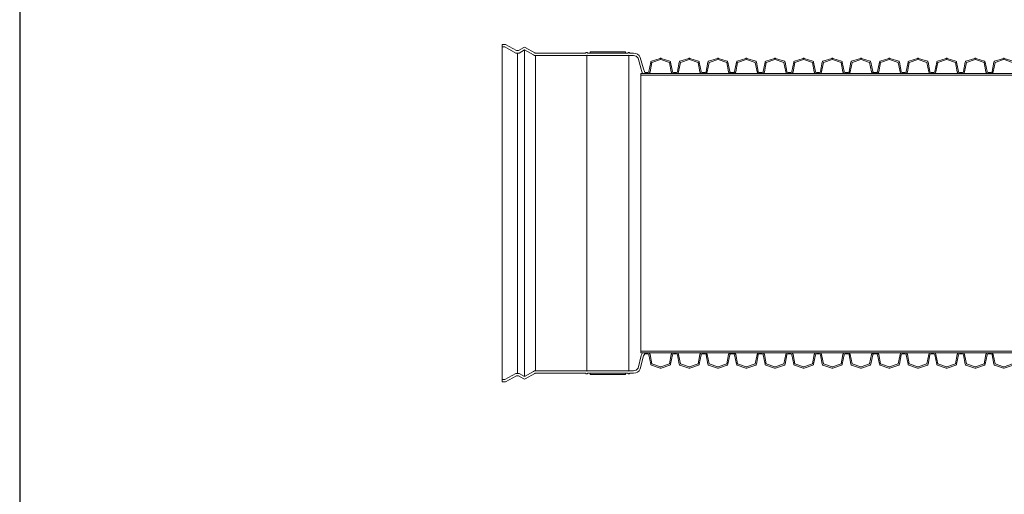
# Model space of a CAD drawing. Units: millimetres. Extents: x 13058 to 73590, y 5012 to 30714.
# Drawn here: x 13058 to 15156, y 13262 to 14273 of the extents above; entities that cross this region are included whole.
import ezdxf

# ---------------------------------------------------------------- set-up
doc = ezdxf.new("R2010")
doc.units = ezdxf.units.MM
doc.layers.add('Pragma-Inner-Layer', color=50, linetype='Continuous', lineweight=5)
doc.layers.add('Pragma-Rib-Layer', color=22, linetype='Continuous', lineweight=5)

msp = doc.modelspace()

# ---------------------------------------------------------------- hatches: boundary and pattern name
at = {"layer": 'Pragma-Rib-Layer'}
for points in [[(14348.73558, 14204.42403), (14273.73558, 14204.42403), (14273.73558, 14201.42403), (14348.73558, 14201.42403)], [(14348.73558, 13516.72403), (14273.73558, 13516.72403), (14273.73558, 13519.72403), (14348.73558, 13519.72403)]]:
    msp.add_hatch(color=256, dxfattribs=at).paths.add_polyline_path(points)

# ---------------------------------------------------------------- linework, layer by layer
msp.add_line((13057.73044, 22046.2362), (13057.73044, 11842.99769))
at = {"layer": 'Pragma-Inner-Layer'}
for points in [[(14393.35552, 14158.07403), (14454.30552, 14158.07403)], [(14393.35552, 14154.57403), (14454.30552, 14154.57403)], [(14454.30552, 14158.07403), (14515.25552, 14158.07403)], [(14454.30552, 14154.57403), (14515.25552, 14154.57403)], [(14515.25552, 14158.07403), (14576.20552, 14158.07403)], [(14515.25552, 14154.57403), (14576.20552, 14154.57403)], [(14576.20552, 14158.07403), (14637.15552, 14158.07403)], [(14576.20552, 14154.57403), (14637.15552, 14154.57403)], [(14637.15552, 14158.07403), (14698.10552, 14158.07403)], [(14637.15552, 14154.57403), (14698.10552, 14154.57403)], [(14698.10552, 14158.07403), (14759.05552, 14158.07403)], [(14698.10552, 14154.57403), (14759.05552, 14154.57403)], [(14759.05552, 14158.07403), (14820.00552, 14158.07403)], [(14759.05552, 14154.57403), (14820.00552, 14154.57403)], [(14820.00552, 14158.07403), (14880.95552, 14158.07403)], [(14820.00552, 14154.57403), (14880.95552, 14154.57403)], [(14880.95552, 14158.07403), (14941.90552, 14158.07403)], [(14880.95552, 14154.57403), (14941.90552, 14154.57403)], [(14941.90552, 14158.07403), (15002.85552, 14158.07403)], [(14941.90552, 14154.57403), (15002.85552, 14154.57403)], [(15002.85552, 14158.07403), (15063.80552, 14158.07403)], [(15002.85552, 14154.57403), (15063.80552, 14154.57403)], [(15063.80552, 14158.07403), (15124.75552, 14158.07403)], [(15063.80552, 14154.57403), (15124.75552, 14154.57403)], [(15124.75552, 14158.07403), (15185.70552, 14158.07403)], [(15124.75552, 14154.57403), (15185.70552, 14154.57403)], [(14393.35552, 13566.57403), (14454.30552, 13566.57403)], [(14393.35552, 13563.07403), (14454.30552, 13563.07403)], [(14454.30552, 13566.57403), (14515.25552, 13566.57403)], [(14454.30552, 13563.07403), (14515.25552, 13563.07403)], [(14515.25552, 13566.57403), (14576.20552, 13566.57403)], [(14515.25552, 13563.07403), (14576.20552, 13563.07403)], [(14576.20552, 13566.57403), (14637.15552, 13566.57403)], [(14576.20552, 13563.07403), (14637.15552, 13563.07403)], [(14637.15552, 13566.57403), (14698.10552, 13566.57403)], [(14637.15552, 13563.07403), (14698.10552, 13563.07403)], [(14698.10552, 13566.57403), (14759.05552, 13566.57403)], [(14698.10552, 13563.07403), (14759.05552, 13563.07403)], [(14759.05552, 13566.57403), (14820.00552, 13566.57403)], [(14759.05552, 13563.07403), (14820.00552, 13563.07403)], [(14820.00552, 13566.57403), (14880.95552, 13566.57403)], [(14820.00552, 13563.07403), (14880.95552, 13563.07403)], [(14880.95552, 13566.57403), (14941.90552, 13566.57403)], [(14880.95552, 13563.07403), (14941.90552, 13563.07403)], [(14941.90552, 13566.57403), (15002.85552, 13566.57403)], [(14941.90552, 13563.07403), (15002.85552, 13563.07403)], [(15002.85552, 13566.57403), (15063.80552, 13566.57403)], [(15002.85552, 13563.07403), (15063.80552, 13563.07403)], [(15063.80552, 13566.57403), (15124.75552, 13566.57403)], [(15063.80552, 13563.07403), (15124.75552, 13563.07403)], [(15124.75552, 13566.57403), (15185.70552, 13566.57403)], [(15124.75552, 13563.07403), (15185.70552, 13563.07403)]]:
    msp.add_lwpolyline(points, dxfattribs=at)
at = {"layer": 'Pragma-Rib-Layer'}
for p, q in [((14085.90404, 14215.1687), (14085.90404, 13505.97935)), ((14133.80811, 14208.74504), (14133.80811, 13512.40301)), ((14118.47954, 14201.82643), (14118.47954, 13519.32162)), ((14157.34031, 14196.42403), (14157.34031, 13524.72403)), ((14266.16583, 14197.0376), (14266.16583, 13524.11045)), ((14356.06268, 14197.0376), (14356.06268, 13524.11045)), ((14381.60404, 14154.57403), (14381.60404, 13566.57403))]:
    msp.add_line(p, q, dxfattribs=at)
for points in [[(14385.35419, 14157.94958), (14385.35419, 14157.94958, -0.0883937699), (14382.54555, 14167.08029), (14375.5897, 14190.687, 0.2820702126), (14366.22932, 14196.42403), (14358.78066, 14196.42403, -0.1114703666), (14356.06268, 14197.0376, -0.1114703666), (14353.3447, 14196.42403), (14268.88381, 14196.42403, -0.1114703666), (14266.16583, 14197.0376, -0.1114703666), (14263.44785, 14196.42403), (14157.34031, 14196.42403, -0.1224455432), (14153.02083, 14197.66371), (14133.80811, 14208.74504), (14121.91748, 14201.82643), (14115.0416, 14201.82643), (14091.99054, 14215.1687), (14085.90404, 14215.1687), (14085.90404, 14220.1687), (14093.33322, 14220.1687), (14116.38428, 14206.82643), (14120.56869, 14206.82643), (14132.42828, 14213.72697, -0.2697565124), (14135.17801, 14213.72697), (14155.51895, 14201.99492, 0.1181812111), (14157.44687, 14201.42403), (14263.44785, 14201.42403, 0.2448180176), (14264.53503, 14201.99029, -0.5208538602), (14267.79662, 14201.99029, 0.2448180176), (14268.88381, 14201.42403), (14353.3447, 14201.42403, 0.2448180176), (14354.43189, 14201.99029, -0.5208538602), (14357.69348, 14201.99029, 0.2448180176), (14358.78066, 14201.42403), (14366.22932, 14201.42403, -0.2906657575), (14380.26167, 14192.51379), (14387.41491, 14168.24994, 0.1310524608), (14390.27921, 14160.57403), (14393.35552, 14160.57403)], [(14393.35552, 14160.57403), (14396.61695, 14160.57403, 0.3738846795), (14398.59748, 14162.29568), (14402.57433, 14182.59245, -0.3009658391), (14404.03723, 14184.24596), (14422.79524, 14190.43773, -0.0655434628), (14423.83052, 14190.57403, -0.0655434628), (14424.8658, 14190.43773), (14443.62381, 14184.24596, -0.3009658391), (14445.08671, 14182.59245), (14449.06356, 14162.29568, 0.3738846795), (14451.04409, 14160.57403), (14454.30552, 14160.57403)], [(14393.35552, 14158.07403), (14397.11944, 14158.07403, 0.0496293172), (14397.51355, 14158.11324, 0.3183482071), (14401.12267, 14161.94079), (14405.04885, 14181.87707), (14423.45523, 14187.97462, -0.0655434628), (14423.83052, 14188.02403, -0.0655434628), (14424.20581, 14187.97462), (14442.61219, 14181.87707), (14446.53837, 14161.94079, 0.3183482071), (14450.14749, 14158.11324, 0.0496293172), (14450.5416, 14158.07403), (14454.30552, 14158.07403)], [(14454.30552, 14160.57403), (14457.56695, 14160.57403, 0.3738846795), (14459.54748, 14162.29568), (14463.52433, 14182.59245, -0.3009658391), (14464.98723, 14184.24596), (14483.74524, 14190.43773, -0.0655434628), (14484.78052, 14190.57403, -0.0655434628), (14485.8158, 14190.43773), (14504.57381, 14184.24596, -0.3009658391), (14506.03671, 14182.59245), (14510.01356, 14162.29568, 0.3738846795), (14511.99409, 14160.57403), (14515.25552, 14160.57403)], [(14454.30552, 14158.07403), (14458.06944, 14158.07403, 0.0496293172), (14458.46355, 14158.11324, 0.3183482071), (14462.07267, 14161.94079), (14465.99885, 14181.87707), (14484.40523, 14187.97462, -0.0655434628), (14484.78052, 14188.02403, -0.0655434628), (14485.15581, 14187.97462), (14503.56219, 14181.87707), (14507.48837, 14161.94079, 0.3183482071), (14511.09749, 14158.11324, 0.0496293172), (14511.4916, 14158.07403), (14515.25552, 14158.07403)], [(14515.25552, 14160.57403), (14518.51695, 14160.57403, 0.3738846795), (14520.49748, 14162.29568), (14524.47433, 14182.59245, -0.3009658391), (14525.93723, 14184.24596), (14544.69524, 14190.43773, -0.0655434628), (14545.73052, 14190.57403, -0.0655434628), (14546.7658, 14190.43773), (14565.52381, 14184.24596, -0.3009658391), (14566.98671, 14182.59245), (14570.96356, 14162.29568, 0.3738846795), (14572.94409, 14160.57403), (14576.20552, 14160.57403)], [(14515.25552, 14158.07403), (14519.01944, 14158.07403, 0.0496293172), (14519.41355, 14158.11324, 0.3183482071), (14523.02267, 14161.94079), (14526.94885, 14181.87707), (14545.35523, 14187.97462, -0.0655434628), (14545.73052, 14188.02403, -0.0655434628), (14546.10581, 14187.97462), (14564.51219, 14181.87707), (14568.43837, 14161.94079, 0.3183482071), (14572.04749, 14158.11324, 0.0496293172), (14572.4416, 14158.07403), (14576.20552, 14158.07403)], [(14576.20552, 14160.57403), (14579.46695, 14160.57403, 0.3738846795), (14581.44748, 14162.29568), (14585.42433, 14182.59245, -0.3009658391), (14586.88723, 14184.24596), (14605.64524, 14190.43773, -0.0655434628), (14606.68052, 14190.57403, -0.0655434628), (14607.7158, 14190.43773), (14626.47381, 14184.24596, -0.3009658391), (14627.93671, 14182.59245), (14631.91356, 14162.29568, 0.3738846795), (14633.89409, 14160.57403), (14637.15552, 14160.57403)], [(14576.20552, 14158.07403), (14579.96944, 14158.07403, 0.0496293172), (14580.36355, 14158.11324, 0.3183482071), (14583.97267, 14161.94079), (14587.89885, 14181.87707), (14606.30523, 14187.97462, -0.0655434628), (14606.68052, 14188.02403, -0.0655434628), (14607.05581, 14187.97462), (14625.46219, 14181.87707), (14629.38837, 14161.94079, 0.3183482071), (14632.99749, 14158.11324, 0.0496293172), (14633.3916, 14158.07403), (14637.15552, 14158.07403)], [(14637.15552, 14160.57403), (14640.41695, 14160.57403, 0.3738846795), (14642.39748, 14162.29568), (14646.37433, 14182.59245, -0.3009658391), (14647.83723, 14184.24596), (14666.59524, 14190.43773, -0.0655434628), (14667.63052, 14190.57403, -0.0655434628), (14668.6658, 14190.43773), (14687.42381, 14184.24596, -0.3009658391), (14688.88671, 14182.59245), (14692.86356, 14162.29568, 0.3738846795), (14694.84409, 14160.57403), (14698.10552, 14160.57403)], [(14637.15552, 14158.07403), (14640.91944, 14158.07403, 0.0496293172), (14641.31355, 14158.11324, 0.3183482071), (14644.92267, 14161.94079), (14648.84885, 14181.87707), (14667.25523, 14187.97462, -0.0655434628), (14667.63052, 14188.02403, -0.0655434628), (14668.00581, 14187.97462), (14686.41219, 14181.87707), (14690.33837, 14161.94079, 0.3183482071), (14693.94749, 14158.11324, 0.0496293172), (14694.3416, 14158.07403), (14698.10552, 14158.07403)], [(14698.10552, 14160.57403), (14701.36695, 14160.57403, 0.3738846795), (14703.34748, 14162.29568), (14707.32433, 14182.59245, -0.3009658391), (14708.78723, 14184.24596), (14727.54524, 14190.43773, -0.0655434628), (14728.58052, 14190.57403, -0.0655434628), (14729.6158, 14190.43773), (14748.37381, 14184.24596, -0.3009658391), (14749.83671, 14182.59245), (14753.81356, 14162.29568, 0.3738846795), (14755.79409, 14160.57403), (14759.05552, 14160.57403)], [(14698.10552, 14158.07403), (14701.86944, 14158.07403, 0.0496293172), (14702.26355, 14158.11324, 0.3183482071), (14705.87267, 14161.94079), (14709.79885, 14181.87707), (14728.20523, 14187.97462, -0.0655434628), (14728.58052, 14188.02403, -0.0655434628), (14728.95581, 14187.97462), (14747.36219, 14181.87707), (14751.28837, 14161.94079, 0.3183482071), (14754.89749, 14158.11324, 0.0496293172), (14755.2916, 14158.07403), (14759.05552, 14158.07403)], [(14759.05552, 14160.57403), (14762.31695, 14160.57403, 0.3738846795), (14764.29748, 14162.29568), (14768.27433, 14182.59245, -0.3009658391), (14769.73723, 14184.24596), (14788.49524, 14190.43773, -0.0655434628), (14789.53052, 14190.57403, -0.0655434628), (14790.5658, 14190.43773), (14809.32381, 14184.24596, -0.3009658391), (14810.78671, 14182.59245), (14814.76356, 14162.29568, 0.3738846795), (14816.74409, 14160.57403), (14820.00552, 14160.57403)], [(14759.05552, 14158.07403), (14762.81944, 14158.07403, 0.0496293172), (14763.21355, 14158.11324, 0.3183482071), (14766.82267, 14161.94079), (14770.74885, 14181.87707), (14789.15523, 14187.97462, -0.0655434628), (14789.53052, 14188.02403, -0.0655434628), (14789.90581, 14187.97462), (14808.31219, 14181.87707), (14812.23837, 14161.94079, 0.3183482071), (14815.84749, 14158.11324, 0.0496293172), (14816.2416, 14158.07403), (14820.00552, 14158.07403)], [(14820.00552, 14160.57403), (14823.26695, 14160.57403, 0.3738846795), (14825.24748, 14162.29568), (14829.22433, 14182.59245, -0.3009658391), (14830.68723, 14184.24596), (14849.44524, 14190.43773, -0.0655434628), (14850.48052, 14190.57403, -0.0655434628), (14851.5158, 14190.43773), (14870.27381, 14184.24596, -0.3009658391), (14871.73671, 14182.59245), (14875.71356, 14162.29568, 0.3738846795), (14877.69409, 14160.57403), (14880.95552, 14160.57403)], [(14820.00552, 14158.07403), (14823.76944, 14158.07403, 0.0496293172), (14824.16355, 14158.11324, 0.3183482071), (14827.77267, 14161.94079), (14831.69885, 14181.87707), (14850.10523, 14187.97462, -0.0655434628), (14850.48052, 14188.02403, -0.0655434628), (14850.85581, 14187.97462), (14869.26219, 14181.87707), (14873.18837, 14161.94079, 0.3183482071), (14876.79749, 14158.11324, 0.0496293172), (14877.1916, 14158.07403), (14880.95552, 14158.07403)], [(14880.95552, 14160.57403), (14884.21695, 14160.57403, 0.3738846795), (14886.19748, 14162.29568), (14890.17433, 14182.59245, -0.3009658391), (14891.63723, 14184.24596), (14910.39524, 14190.43773, -0.0655434628), (14911.43052, 14190.57403, -0.0655434628), (14912.4658, 14190.43773), (14931.22381, 14184.24596, -0.3009658391), (14932.68671, 14182.59245), (14936.66356, 14162.29568, 0.3738846795), (14938.64409, 14160.57403), (14941.90552, 14160.57403)], [(14880.95552, 14158.07403), (14884.71944, 14158.07403, 0.0496293172), (14885.11355, 14158.11324, 0.3183482071), (14888.72267, 14161.94079), (14892.64885, 14181.87707), (14911.05523, 14187.97462, -0.0655434628), (14911.43052, 14188.02403, -0.0655434628), (14911.80581, 14187.97462), (14930.21219, 14181.87707), (14934.13837, 14161.94079, 0.3183482071), (14937.74749, 14158.11324, 0.0496293172), (14938.1416, 14158.07403), (14941.90552, 14158.07403)], [(14941.90552, 14160.57403), (14945.16695, 14160.57403, 0.3738846795), (14947.14748, 14162.29568), (14951.12433, 14182.59245, -0.3009658391), (14952.58723, 14184.24596), (14971.34524, 14190.43773, -0.0655434628), (14972.38052, 14190.57403, -0.0655434628), (14973.4158, 14190.43773), (14992.17381, 14184.24596, -0.3009658391), (14993.63671, 14182.59245), (14997.61356, 14162.29568, 0.3738846795), (14999.59409, 14160.57403), (15002.85552, 14160.57403)], [(14941.90552, 14158.07403), (14945.66944, 14158.07403, 0.0496293172), (14946.06355, 14158.11324, 0.3183482071), (14949.67267, 14161.94079), (14953.59885, 14181.87707), (14972.00523, 14187.97462, -0.0655434628), (14972.38052, 14188.02403, -0.0655434628), (14972.75581, 14187.97462), (14991.16219, 14181.87707), (14995.08837, 14161.94079, 0.3183482071), (14998.69749, 14158.11324, 0.0496293172), (14999.0916, 14158.07403), (15002.85552, 14158.07403)], [(15002.85552, 14160.57403), (15006.11695, 14160.57403, 0.3738846795), (15008.09748, 14162.29568), (15012.07433, 14182.59245, -0.3009658391), (15013.53723, 14184.24596), (15032.29524, 14190.43773, -0.0655434628), (15033.33052, 14190.57403, -0.0655434628), (15034.3658, 14190.43773), (15053.12381, 14184.24596, -0.3009658391), (15054.58671, 14182.59245), (15058.56356, 14162.29568, 0.3738846795), (15060.54409, 14160.57403), (15063.80552, 14160.57403)], [(15002.85552, 14158.07403), (15006.61944, 14158.07403, 0.0496293172), (15007.01355, 14158.11324, 0.3183482071), (15010.62267, 14161.94079), (15014.54885, 14181.87707), (15032.95523, 14187.97462, -0.0655434628), (15033.33052, 14188.02403, -0.0655434628), (15033.70581, 14187.97462), (15052.11219, 14181.87707), (15056.03837, 14161.94079, 0.3183482071), (15059.64749, 14158.11324, 0.0496293172), (15060.0416, 14158.07403), (15063.80552, 14158.07403)], [(15063.80552, 14160.57403), (15067.06695, 14160.57403, 0.3738846795), (15069.04748, 14162.29568), (15073.02433, 14182.59245, -0.3009658391), (15074.48723, 14184.24596), (15093.24524, 14190.43773, -0.0655434628), (15094.28052, 14190.57403, -0.0655434628), (15095.3158, 14190.43773), (15114.07381, 14184.24596, -0.3009658391), (15115.53671, 14182.59245), (15119.51356, 14162.29568, 0.3738846795), (15121.49409, 14160.57403), (15124.75552, 14160.57403)], [(15063.80552, 14158.07403), (15067.56944, 14158.07403, 0.0496293172), (15067.96355, 14158.11324, 0.3183482071), (15071.57267, 14161.94079), (15075.49885, 14181.87707), (15093.90523, 14187.97462, -0.0655434628), (15094.28052, 14188.02403, -0.0655434628), (15094.65581, 14187.97462), (15113.06219, 14181.87707), (15116.98837, 14161.94079, 0.3183482071), (15120.59749, 14158.11324, 0.0496293172), (15120.9916, 14158.07403), (15124.75552, 14158.07403)], [(15124.75552, 14160.57403), (15128.01695, 14160.57403, 0.3738846795), (15129.99748, 14162.29568), (15133.97433, 14182.59245, -0.3009658391), (15135.43723, 14184.24596), (15154.19524, 14190.43773, -0.0655434628), (15155.23052, 14190.57403, -0.0655434628), (15156.2658, 14190.43773), (15175.02381, 14184.24596, -0.3009658391), (15176.48671, 14182.59245), (15180.46356, 14162.29568, 0.3738846795), (15182.44409, 14160.57403), (15185.70552, 14160.57403)], [(15124.75552, 14158.07403), (15128.51944, 14158.07403, 0.0496293172), (15128.91355, 14158.11324, 0.3183482071), (15132.52267, 14161.94079), (15136.44885, 14181.87707), (15154.85523, 14187.97462, -0.0655434628), (15155.23052, 14188.02403, -0.0655434628), (15155.60581, 14187.97462), (15174.01219, 14181.87707), (15177.93837, 14161.94079, 0.3183482071), (15181.54749, 14158.11324, 0.0496293172), (15181.9416, 14158.07403), (15185.70552, 14158.07403)], [(14385.35419, 13563.19848), (14385.35419, 13563.19848, 0.1323132972), (14382.54555, 13557.46777), (14375.5897, 13530.46105, -0.2820702126), (14366.22932, 13524.72403), (14358.78066, 13524.72403, 0.1114703666), (14356.06268, 13524.11045, 0.1114703666), (14353.3447, 13524.72403), (14268.88381, 13524.72403, 0.1114703666), (14266.16583, 13524.11045, 0.1114703666), (14263.44785, 13524.72403), (14157.34031, 13524.72403, 0.1224455432), (14153.02083, 13523.48435), (14133.80811, 13512.40301), (14121.91748, 13519.32162), (14115.0416, 13519.32162), (14091.99054, 13505.97935), (14085.90404, 13505.97935), (14085.90404, 13500.97935), (14093.33322, 13500.97935), (14116.38428, 13514.32162), (14120.56869, 13514.32162), (14132.42828, 13507.42108, 0.2697565124), (14135.17801, 13507.42108), (14155.51895, 13519.15313, -0.1181812111), (14157.44687, 13519.72403), (14263.44785, 13519.72403, -0.2448180176), (14264.53503, 13519.15776, 0.5208538602), (14267.79662, 13519.15776, -0.2448180176), (14268.88381, 13519.72403), (14353.3447, 13519.72403, -0.2448180176), (14354.43189, 13519.15776, 0.5208538602), (14357.69348, 13519.15776, -0.2448180176), (14358.78066, 13519.72403), (14366.22932, 13519.72403, 0.2906657575), (14380.26167, 13528.63427), (14387.41491, 13556.29811, -0.2086228134), (14390.27921, 13560.57403), (14393.35552, 13560.57403)], [(14393.35552, 13563.07403), (14397.11944, 13563.07403, -0.0496293172), (14397.51355, 13563.03481, -0.3183482071), (14401.12267, 13559.20726), (14405.04885, 13539.27099), (14423.45523, 13533.17343, 0.0655434628), (14423.83052, 13533.12403, 0.0655434628), (14424.20581, 13533.17343), (14442.61219, 13539.27099), (14446.53837, 13559.20726, -0.3183482071), (14450.14749, 13563.03481, -0.0496293172), (14450.5416, 13563.07403), (14454.30552, 13563.07403)], [(14393.35552, 13560.57403), (14396.61695, 13560.57403, -0.3738846795), (14398.59748, 13558.85237), (14402.57433, 13538.5556, 0.3009658391), (14404.03723, 13536.9021), (14422.79524, 13530.71032, 0.0655434628), (14423.83052, 13530.57403, 0.0655434628), (14424.8658, 13530.71032), (14443.62381, 13536.9021, 0.3009658391), (14445.08671, 13538.5556), (14449.06356, 13558.85237, -0.3738846795), (14451.04409, 13560.57403), (14454.30552, 13560.57403)], [(14454.30552, 13563.07403), (14458.06944, 13563.07403, -0.0496293172), (14458.46355, 13563.03481, -0.3183482071), (14462.07267, 13559.20726), (14465.99885, 13539.27099), (14484.40523, 13533.17343, 0.0655434628), (14484.78052, 13533.12403, 0.0655434628), (14485.15581, 13533.17343), (14503.56219, 13539.27099), (14507.48837, 13559.20726, -0.3183482071), (14511.09749, 13563.03481, -0.0496293172), (14511.4916, 13563.07403), (14515.25552, 13563.07403)], [(14454.30552, 13560.57403), (14457.56695, 13560.57403, -0.3738846795), (14459.54748, 13558.85237), (14463.52433, 13538.5556, 0.3009658391), (14464.98723, 13536.9021), (14483.74524, 13530.71032, 0.0655434628), (14484.78052, 13530.57403, 0.0655434628), (14485.8158, 13530.71032), (14504.57381, 13536.9021, 0.3009658391), (14506.03671, 13538.5556), (14510.01356, 13558.85237, -0.3738846795), (14511.99409, 13560.57403), (14515.25552, 13560.57403)], [(14515.25552, 13563.07403), (14519.01944, 13563.07403, -0.0496293172), (14519.41355, 13563.03481, -0.3183482071), (14523.02267, 13559.20726), (14526.94885, 13539.27099), (14545.35523, 13533.17343, 0.0655434628), (14545.73052, 13533.12403, 0.0655434628), (14546.10581, 13533.17343), (14564.51219, 13539.27099), (14568.43837, 13559.20726, -0.3183482071), (14572.04749, 13563.03481, -0.0496293172), (14572.4416, 13563.07403), (14576.20552, 13563.07403)], [(14515.25552, 13560.57403), (14518.51695, 13560.57403, -0.3738846795), (14520.49748, 13558.85237), (14524.47433, 13538.5556, 0.3009658391), (14525.93723, 13536.9021), (14544.69524, 13530.71032, 0.0655434628), (14545.73052, 13530.57403, 0.0655434628), (14546.7658, 13530.71032), (14565.52381, 13536.9021, 0.3009658391), (14566.98671, 13538.5556), (14570.96356, 13558.85237, -0.3738846795), (14572.94409, 13560.57403), (14576.20552, 13560.57403)], [(14576.20552, 13563.07403), (14579.96944, 13563.07403, -0.0496293172), (14580.36355, 13563.03481, -0.3183482071), (14583.97267, 13559.20726), (14587.89885, 13539.27099), (14606.30523, 13533.17343, 0.0655434628), (14606.68052, 13533.12403, 0.0655434628), (14607.05581, 13533.17343), (14625.46219, 13539.27099), (14629.38837, 13559.20726, -0.3183482071), (14632.99749, 13563.03481, -0.0496293172), (14633.3916, 13563.07403), (14637.15552, 13563.07403)], [(14576.20552, 13560.57403), (14579.46695, 13560.57403, -0.3738846795), (14581.44748, 13558.85237), (14585.42433, 13538.5556, 0.3009658391), (14586.88723, 13536.9021), (14605.64524, 13530.71032, 0.0655434628), (14606.68052, 13530.57403, 0.0655434628), (14607.7158, 13530.71032), (14626.47381, 13536.9021, 0.3009658391), (14627.93671, 13538.5556), (14631.91356, 13558.85237, -0.3738846795), (14633.89409, 13560.57403), (14637.15552, 13560.57403)], [(14637.15552, 13563.07403), (14640.91944, 13563.07403, -0.0496293172), (14641.31355, 13563.03481, -0.3183482071), (14644.92267, 13559.20726), (14648.84885, 13539.27099), (14667.25523, 13533.17343, 0.0655434628), (14667.63052, 13533.12403, 0.0655434628), (14668.00581, 13533.17343), (14686.41219, 13539.27099), (14690.33837, 13559.20726, -0.3183482071), (14693.94749, 13563.03481, -0.0496293172), (14694.3416, 13563.07403), (14698.10552, 13563.07403)], [(14637.15552, 13560.57403), (14640.41695, 13560.57403, -0.3738846795), (14642.39748, 13558.85237), (14646.37433, 13538.5556, 0.3009658391), (14647.83723, 13536.9021), (14666.59524, 13530.71032, 0.0655434628), (14667.63052, 13530.57403, 0.0655434628), (14668.6658, 13530.71032), (14687.42381, 13536.9021, 0.3009658391), (14688.88671, 13538.5556), (14692.86356, 13558.85237, -0.3738846795), (14694.84409, 13560.57403), (14698.10552, 13560.57403)], [(14698.10552, 13563.07403), (14701.86944, 13563.07403, -0.0496293172), (14702.26355, 13563.03481, -0.3183482071), (14705.87267, 13559.20726), (14709.79885, 13539.27099), (14728.20523, 13533.17343, 0.0655434628), (14728.58052, 13533.12403, 0.0655434628), (14728.95581, 13533.17343), (14747.36219, 13539.27099), (14751.28837, 13559.20726, -0.3183482071), (14754.89749, 13563.03481, -0.0496293172), (14755.2916, 13563.07403), (14759.05552, 13563.07403)], [(14698.10552, 13560.57403), (14701.36695, 13560.57403, -0.3738846795), (14703.34748, 13558.85237), (14707.32433, 13538.5556, 0.3009658391), (14708.78723, 13536.9021), (14727.54524, 13530.71032, 0.0655434628), (14728.58052, 13530.57403, 0.0655434628), (14729.6158, 13530.71032), (14748.37381, 13536.9021, 0.3009658391), (14749.83671, 13538.5556), (14753.81356, 13558.85237, -0.3738846795), (14755.79409, 13560.57403), (14759.05552, 13560.57403)], [(14759.05552, 13563.07403), (14762.81944, 13563.07403, -0.0496293172), (14763.21355, 13563.03481, -0.3183482071), (14766.82267, 13559.20726), (14770.74885, 13539.27099), (14789.15523, 13533.17343, 0.0655434628), (14789.53052, 13533.12403, 0.0655434628), (14789.90581, 13533.17343), (14808.31219, 13539.27099), (14812.23837, 13559.20726, -0.3183482071), (14815.84749, 13563.03481, -0.0496293172), (14816.2416, 13563.07403), (14820.00552, 13563.07403)], [(14759.05552, 13560.57403), (14762.31695, 13560.57403, -0.3738846795), (14764.29748, 13558.85237), (14768.27433, 13538.5556, 0.3009658391), (14769.73723, 13536.9021), (14788.49524, 13530.71032, 0.0655434628), (14789.53052, 13530.57403, 0.0655434628), (14790.5658, 13530.71032), (14809.32381, 13536.9021, 0.3009658391), (14810.78671, 13538.5556), (14814.76356, 13558.85237, -0.3738846795), (14816.74409, 13560.57403), (14820.00552, 13560.57403)], [(14820.00552, 13563.07403), (14823.76944, 13563.07403, -0.0496293172), (14824.16355, 13563.03481, -0.3183482071), (14827.77267, 13559.20726), (14831.69885, 13539.27099), (14850.10523, 13533.17343, 0.0655434628), (14850.48052, 13533.12403, 0.0655434628), (14850.85581, 13533.17343), (14869.26219, 13539.27099), (14873.18837, 13559.20726, -0.3183482071), (14876.79749, 13563.03481, -0.0496293172), (14877.1916, 13563.07403), (14880.95552, 13563.07403)], [(14820.00552, 13560.57403), (14823.26695, 13560.57403, -0.3738846795), (14825.24748, 13558.85237), (14829.22433, 13538.5556, 0.3009658391), (14830.68723, 13536.9021), (14849.44524, 13530.71032, 0.0655434628), (14850.48052, 13530.57403, 0.0655434628), (14851.5158, 13530.71032), (14870.27381, 13536.9021, 0.3009658391), (14871.73671, 13538.5556), (14875.71356, 13558.85237, -0.3738846795), (14877.69409, 13560.57403), (14880.95552, 13560.57403)], [(14880.95552, 13563.07403), (14884.71944, 13563.07403, -0.0496293172), (14885.11355, 13563.03481, -0.3183482071), (14888.72267, 13559.20726), (14892.64885, 13539.27099), (14911.05523, 13533.17343, 0.0655434628), (14911.43052, 13533.12403, 0.0655434628), (14911.80581, 13533.17343), (14930.21219, 13539.27099), (14934.13837, 13559.20726, -0.3183482071), (14937.74749, 13563.03481, -0.0496293172), (14938.1416, 13563.07403), (14941.90552, 13563.07403)], [(14880.95552, 13560.57403), (14884.21695, 13560.57403, -0.3738846795), (14886.19748, 13558.85237), (14890.17433, 13538.5556, 0.3009658391), (14891.63723, 13536.9021), (14910.39524, 13530.71032, 0.0655434628), (14911.43052, 13530.57403, 0.0655434628), (14912.4658, 13530.71032), (14931.22381, 13536.9021, 0.3009658391), (14932.68671, 13538.5556), (14936.66356, 13558.85237, -0.3738846795), (14938.64409, 13560.57403), (14941.90552, 13560.57403)], [(14941.90552, 13563.07403), (14945.66944, 13563.07403, -0.0496293172), (14946.06355, 13563.03481, -0.3183482071), (14949.67267, 13559.20726), (14953.59885, 13539.27099), (14972.00523, 13533.17343, 0.0655434628), (14972.38052, 13533.12403, 0.0655434628), (14972.75581, 13533.17343), (14991.16219, 13539.27099), (14995.08837, 13559.20726, -0.3183482071), (14998.69749, 13563.03481, -0.0496293172), (14999.0916, 13563.07403), (15002.85552, 13563.07403)], [(14941.90552, 13560.57403), (14945.16695, 13560.57403, -0.3738846795), (14947.14748, 13558.85237), (14951.12433, 13538.5556, 0.3009658391), (14952.58723, 13536.9021), (14971.34524, 13530.71032, 0.0655434628), (14972.38052, 13530.57403, 0.0655434628), (14973.4158, 13530.71032), (14992.17381, 13536.9021, 0.3009658391), (14993.63671, 13538.5556), (14997.61356, 13558.85237, -0.3738846795), (14999.59409, 13560.57403), (15002.85552, 13560.57403)], [(15002.85552, 13563.07403), (15006.61944, 13563.07403, -0.0496293172), (15007.01355, 13563.03481, -0.3183482071), (15010.62267, 13559.20726), (15014.54885, 13539.27099), (15032.95523, 13533.17343, 0.0655434628), (15033.33052, 13533.12403, 0.0655434628), (15033.70581, 13533.17343), (15052.11219, 13539.27099), (15056.03837, 13559.20726, -0.3183482071), (15059.64749, 13563.03481, -0.0496293172), (15060.0416, 13563.07403), (15063.80552, 13563.07403)], [(15002.85552, 13560.57403), (15006.11695, 13560.57403, -0.3738846795), (15008.09748, 13558.85237), (15012.07433, 13538.5556, 0.3009658391), (15013.53723, 13536.9021), (15032.29524, 13530.71032, 0.0655434628), (15033.33052, 13530.57403, 0.0655434628), (15034.3658, 13530.71032), (15053.12381, 13536.9021, 0.3009658391), (15054.58671, 13538.5556), (15058.56356, 13558.85237, -0.3738846795), (15060.54409, 13560.57403), (15063.80552, 13560.57403)], [(15063.80552, 13563.07403), (15067.56944, 13563.07403, -0.0496293172), (15067.96355, 13563.03481, -0.3183482071), (15071.57267, 13559.20726), (15075.49885, 13539.27099), (15093.90523, 13533.17343, 0.0655434628), (15094.28052, 13533.12403, 0.0655434628), (15094.65581, 13533.17343), (15113.06219, 13539.27099), (15116.98837, 13559.20726, -0.3183482071), (15120.59749, 13563.03481, -0.0496293172), (15120.9916, 13563.07403), (15124.75552, 13563.07403)], [(15063.80552, 13560.57403), (15067.06695, 13560.57403, -0.3738846795), (15069.04748, 13558.85237), (15073.02433, 13538.5556, 0.3009658391), (15074.48723, 13536.9021), (15093.24524, 13530.71032, 0.0655434628), (15094.28052, 13530.57403, 0.0655434628), (15095.3158, 13530.71032), (15114.07381, 13536.9021, 0.3009658391), (15115.53671, 13538.5556), (15119.51356, 13558.85237, -0.3738846795), (15121.49409, 13560.57403), (15124.75552, 13560.57403)], [(15124.75552, 13563.07403), (15128.51944, 13563.07403, -0.0496293172), (15128.91355, 13563.03481, -0.3183482071), (15132.52267, 13559.20726), (15136.44885, 13539.27099), (15154.85523, 13533.17343, 0.0655434628), (15155.23052, 13533.12403, 0.0655434628), (15155.60581, 13533.17343), (15174.01219, 13539.27099), (15177.93837, 13559.20726, -0.3183482071), (15181.54749, 13563.03481, -0.0496293172), (15181.9416, 13563.07403), (15185.70552, 13563.07403)], [(15124.75552, 13560.57403), (15128.01695, 13560.57403, -0.3738846795), (15129.99748, 13558.85237), (15133.97433, 13538.5556, 0.3009658391), (15135.43723, 13536.9021), (15154.19524, 13530.71032, 0.0655434628), (15155.23052, 13530.57403, 0.0655434628), (15156.2658, 13530.71032), (15175.02381, 13536.9021, 0.3009658391), (15176.48671, 13538.5556), (15180.46356, 13558.85237, -0.3738846795), (15182.44409, 13560.57403), (15185.70552, 13560.57403)]]:
    msp.add_lwpolyline(points, format="xyb", dxfattribs=at)
for points in [[(14273.73558, 14201.42403), (14348.73558, 14201.42403), (14348.73558, 14204.42403), (14273.73558, 14204.42403)], [(14273.73558, 13519.72403), (14348.73558, 13519.72403), (14348.73558, 13516.72403), (14273.73558, 13516.72403)]]:
    msp.add_lwpolyline(points, close=True, dxfattribs=at)
for points in [[(14393.35552, 14154.57403), (14381.60404, 14154.57403), (14381.60404, 14157.94958), (14385.35419, 14157.94958)], [(14393.35552, 14158.07403), (14385.35419, 14157.94958)], [(14393.35552, 13566.57403), (14381.60404, 13566.57403), (14381.60404, 13563.19848), (14385.35419, 13563.19848)], [(14393.35552, 13563.07403), (14385.35419, 13563.19848)]]:
    msp.add_lwpolyline(points, dxfattribs=at)

doc.saveas('drawing.dxf')
